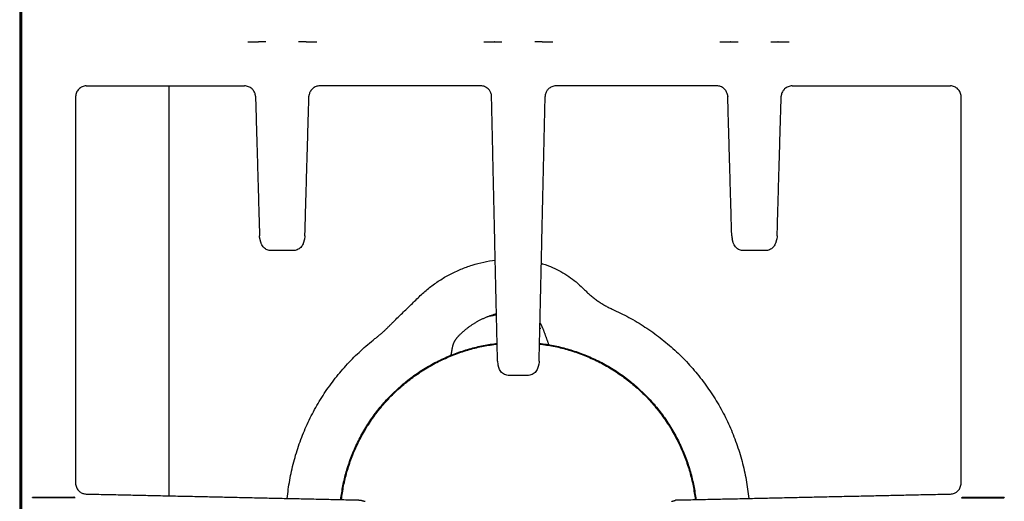
# Model space of a CAD drawing. Units: millimetres. Extents: x -282 to 3787, y -1062 to 2074.
# Drawn here: x 49 to 325, y 1590 to 1725 of the extents above; entities that cross this region are included whole.
import ezdxf

# ---------------------------------------------------------------- set-up
doc = ezdxf.new("R2010")
doc.units = ezdxf.units.MM
doc.layers.add('2D', color=18, linetype='Continuous', true_color=0x000000)

msp = doc.modelspace()

# ---------------------------------------------------------------- linework, layer by layer
at = {"layer": '2D', "color": 18, "lineweight": -3, "true_color": 0x000000}
for points, degree in [([(49.37, 1998.91), (49.37, 1718.05), (49.37, 1437.18)], 2), ([(49.75, 1974.99), (49.75, 1718.68), (49.75, 1462.38)], 2), ([(49.9, 1970.88), (49.9, 1718.68), (49.9, 1466.48)], 2), ([(113.1, 1718.68), (113.31, 1718.68), (113.73, 1718.68), (114.34, 1718.68), (114.9, 1718.68), (115.38, 1718.68), (115.75, 1718.68), (116, 1718.68), (116.07, 1718.68), (116.09, 1718.68)], 3), ([(116.18, 1718.68), (116.14, 1718.68), (116.09, 1718.68)], 2), ([(118.18, 1718.68), (118.01, 1718.68), (117.68, 1718.68), (117.22, 1718.68), (116.81, 1718.68), (116.48, 1718.68), (116.26, 1718.68), (116.2, 1718.68), (116.18, 1718.68)], 3), ([(129.32, 1718.68), (129.3, 1718.68), (129.24, 1718.68), (129.02, 1718.68), (128.69, 1718.68), (128.28, 1718.68), (127.82, 1718.68), (127.49, 1718.68), (127.32, 1718.68)], 3), ([(129.41, 1718.68), (129.36, 1718.68), (129.32, 1718.68)], 2), ([(129.41, 1718.68), (129.43, 1718.68), (129.5, 1718.68), (129.75, 1718.68), (130.12, 1718.68), (130.6, 1718.68), (131.16, 1718.68), (131.77, 1718.68), (132.19, 1718.68), (132.4, 1718.68)], 3), ([(179.08, 1718.68), (179.29, 1718.68), (179.72, 1718.68), (180.33, 1718.68), (180.88, 1718.68), (181.36, 1718.68), (181.73, 1718.68), (181.98, 1718.68), (182.06, 1718.68), (182.07, 1718.68)], 3), ([(182.17, 1718.68), (182.12, 1718.68), (182.07, 1718.68)], 2), ([(182.17, 1718.68), (182.18, 1718.68), (182.24, 1718.68), (182.46, 1718.69), (182.78, 1718.69), (183.19, 1718.69), (183.66, 1718.7), (183.99, 1718.7), (184.16, 1718.7)], 3), ([(195.33, 1718.68), (195.32, 1718.68), (195.26, 1718.68), (195.04, 1718.69), (194.72, 1718.69), (194.31, 1718.69), (193.84, 1718.7), (193.51, 1718.7), (193.34, 1718.7)], 3), ([(195.43, 1718.68), (195.38, 1718.68), (195.33, 1718.68)], 2), ([(195.43, 1718.68), (195.44, 1718.68), (195.52, 1718.68), (195.77, 1718.68), (196.14, 1718.68), (196.62, 1718.68), (197.17, 1718.68), (197.78, 1718.68), (198.21, 1718.68), (198.42, 1718.68)], 3), ([(245.1, 1718.68), (245.31, 1718.68), (245.73, 1718.68), (246.34, 1718.68), (246.9, 1718.68), (247.38, 1718.68), (247.75, 1718.68), (248, 1718.68), (248.07, 1718.68), (248.09, 1718.68)], 3), ([(248.18, 1718.68), (248.14, 1718.68), (248.09, 1718.68)], 2), ([(248.18, 1718.68), (248.2, 1718.68), (248.26, 1718.68), (248.48, 1718.68), (248.8, 1718.68), (249.21, 1718.67), (249.68, 1718.66), (250.01, 1718.67), (250.18, 1718.67)], 3), ([(259.32, 1718.67), (259.49, 1718.67), (259.82, 1718.66), (260.29, 1718.67), (260.7, 1718.68), (261.02, 1718.68), (261.24, 1718.68), (261.3, 1718.68), (261.32, 1718.68)], 3), ([(261.41, 1718.68), (261.36, 1718.68), (261.32, 1718.68)], 2), ([(261.41, 1718.68), (261.43, 1718.68), (261.5, 1718.68), (261.75, 1718.68), (262.12, 1718.68), (262.6, 1718.68), (263.16, 1718.68), (263.77, 1718.68), (264.19, 1718.68), (264.4, 1718.68)], 3), ([(67.99, 1706.33), (90.12, 1706.33), (112.24, 1706.33)], 2), ([(91.02, 1706.33), (91.02, 1649), (91.02, 1591.67)], 2), ([(133.26, 1706.33), (133.08, 1706.33), (132.72, 1706.3), (132.19, 1706.16), (131.7, 1705.92), (131.27, 1705.6), (131.02, 1705.34), (130.91, 1705.2)], 3), ([(178.24, 1706.33), (155.75, 1706.33), (133.26, 1706.33)], 2), ([(180.64, 1705.14), (180.53, 1705.29), (180.28, 1705.56), (179.84, 1705.9), (179.34, 1706.15), (178.8, 1706.3), (178.43, 1706.33), (178.24, 1706.33)], 3), ([(244.22, 1706.33), (221.74, 1706.33), (199.26, 1706.33)], 2), ([(246.59, 1705.2), (246.48, 1705.34), (246.23, 1705.61), (245.79, 1705.92), (245.3, 1706.16), (244.78, 1706.3), (244.42, 1706.33), (244.24, 1706.33)], 3), ([(265.26, 1706.33), (287.38, 1706.33), (309.51, 1706.33)], 2), ([(312.5, 1703.34), (312.5, 1703.53), (312.46, 1703.93), (312.29, 1704.5), (312.01, 1705.02), (311.64, 1705.48), (311.18, 1705.85), (310.66, 1706.13), (310.09, 1706.3), (309.7, 1706.33), (309.51, 1706.33)], 3), ([(115.28, 1703.43), (115.28, 1703.6), (115.23, 1703.93), (115.08, 1704.41), (114.87, 1704.83), (114.69, 1705.08), (114.59, 1705.2)], 3), ([(114.62, 1705.17), (114.61, 1705.17), (114.6, 1705.17), (114.59, 1705.18)], 3), ([(130.91, 1705.2), (130.8, 1705.08), (130.61, 1704.81), (130.4, 1704.38), (130.26, 1703.92), (130.22, 1703.59), (130.22, 1703.43)], 3), ([(181.26, 1703.41), (181.26, 1703.58), (181.22, 1703.91), (181.08, 1704.38), (180.89, 1704.78), (180.73, 1705.02), (180.64, 1705.14)], 3), ([(196.86, 1705.12), (196.86, 1705.12), (196.86, 1705.13), (196.86, 1705.14)], 3), ([(247.28, 1703.43), (247.28, 1703.6), (247.23, 1703.93), (247.08, 1704.41), (246.87, 1704.83), (246.69, 1705.08), (246.59, 1705.2)], 3), ([(262.9, 1705.17), (262.91, 1705.18), (262.91, 1705.19), (262.91, 1705.2)], 3), ([(65, 1703.34), (65, 1649.27), (65, 1595.19)], 2), ([(115.28, 1703.43), (115.85, 1683.9), (116.41, 1664.37)], 2), ([(129.09, 1664.37), (129.65, 1683.9), (130.22, 1703.43)], 2), ([(182.93, 1629.32), (182.09, 1666.35), (181.26, 1703.39)], 2), ([(194.56, 1629.32), (195.4, 1666.36), (196.24, 1703.41)], 2), ([(248.4, 1664.37), (247.84, 1683.88), (247.28, 1703.39)], 2), ([(261.09, 1664.37), (261.65, 1683.9), (262.22, 1703.43)], 2), ([(312.5, 1595.19), (312.5, 1649.27), (312.5, 1703.34)], 2), ([(116.82, 1662.48), (116.67, 1663.02), (116.52, 1663.56)], 2), ([(128.98, 1663.56), (128.83, 1663.02), (128.68, 1662.48)], 2), ([(248.82, 1662.48), (248.67, 1663.02), (248.52, 1663.56)], 2), ([(260.98, 1663.56), (260.83, 1663.02), (260.68, 1662.48)], 2), ([(125.77, 1660.26), (122.75, 1660.26), (119.73, 1660.26)], 2), ([(257.77, 1660.26), (254.75, 1660.26), (251.73, 1660.26)], 2), ([(207.27, 1649.29), (207.54, 1649.01), (208.1, 1648.46), (208.98, 1647.68), (209.9, 1646.94), (210.85, 1646.24), (211.83, 1645.59), (212.84, 1644.97), (213.87, 1644.4), (214.58, 1644.06), (214.94, 1643.9)], 3), ([(153.92, 1640.44), (154.71, 1641.23), (156.34, 1642.78), (158.82, 1645.18), (160.48, 1646.85), (161.35, 1647.67)], 3), ([(148.68, 1635.63), (148.94, 1635.82), (149.43, 1636.22), (150.14, 1636.8), (150.82, 1637.4), (151.46, 1637.99), (152.09, 1638.6), (152.7, 1639.21), (153.31, 1639.82), (153.71, 1640.23), (153.92, 1640.44)], 3), ([(194.77, 1638.63), (194.8, 1638.56), (194.83, 1638.49), (194.85, 1638.42)], 3), ([(195.53, 1638.65), (196.38, 1636.3), (197.23, 1633.96)], 2), ([(170.23, 1632.98), (170.04, 1631.87), (169.84, 1630.76)], 2), ([(183.31, 1627.54), (183.17, 1628.04), (183.04, 1628.54)], 2), ([(194.46, 1628.54), (194.33, 1628.04), (194.19, 1627.54)], 2), ([(191.28, 1625.29), (188.75, 1625.29), (186.22, 1625.29)], 2), ([(65, 1595.19), (65, 1595.01), (65.03, 1594.63), (65.19, 1594.09), (65.44, 1593.59), (65.78, 1593.15), (66.05, 1592.9), (66.2, 1592.79)], 3), ([(53.01, 1591.11), (52.97, 1591.16), (52.92, 1591.21)], 2), ([(62.31, 1591.21), (57.61, 1591.21), (52.92, 1591.21)], 2), ([(64.84, 1591.12), (58.93, 1591.11), (53.01, 1591.11)], 2), ([(64.54, 1591.25), (64.31, 1591.24), (63.86, 1591.22), (63.09, 1591.21), (62.57, 1591.21), (62.31, 1591.21)], 3), ([(64.84, 1591.12), (64.69, 1591.18), (64.54, 1591.25)], 2), ([(66.2, 1592.79), (66.32, 1592.69), (66.59, 1592.52), (67.01, 1592.33), (67.46, 1592.21), (67.77, 1592.17), (67.93, 1592.17)], 3), ([(67.95, 1592.17), (106.03, 1591.34), (144.12, 1590.5)], 2), ([(233.36, 1590.5), (271.45, 1591.34), (309.55, 1592.17)], 2), ([(312.66, 1591.12), (312.81, 1591.18), (312.96, 1591.25)], 2), ([(312.66, 1591.12), (318.57, 1591.11), (324.49, 1591.11)], 2), ([(315.19, 1591.21), (314.93, 1591.21), (314.42, 1591.21), (313.66, 1591.22), (313.19, 1591.24), (312.96, 1591.25)], 3), ([(324.58, 1591.21), (319.89, 1591.21), (315.19, 1591.21)], 2), ([(324.58, 1591.21), (324.53, 1591.16), (324.49, 1591.11)], 2), ([(144.9, 1590.39), (145.39, 1590.26), (145.89, 1590.12)], 2), ([(231.61, 1590.12), (232.11, 1590.26), (232.6, 1590.39)], 2), ([(232.6, 1590.39), (232.6, 1590.39), (232.59, 1590.39), (232.59, 1590.39)], 3)]:
    msp.add_open_spline(points, degree=degree, dxfattribs=at)
for points, knots in [([(67.99, 1706.33), (67.8, 1706.33), (67.6, 1706.31), (67.41, 1706.27), (67.22, 1706.23), (67.03, 1706.17), (66.84, 1706.1), (66.66, 1706.02), (66.49, 1705.93), (66.32, 1705.82), (66.16, 1705.71), (66.01, 1705.59), (65.87, 1705.45), (65.74, 1705.31), (65.61, 1705.16), (65.51, 1705), (65.4, 1704.84), (65.31, 1704.66), (65.23, 1704.48), (65.16, 1704.3), (65.1, 1704.11), (65.06, 1703.92), (65.02, 1703.73), (65.01, 1703.53), (65.01, 1703.34)], [0.122516, 0.122516, 0.122516, 0.122516, 0.706495, 0.706495, 0.706495, 1.300249, 1.300249, 1.300249, 1.891568, 1.891568, 1.891568, 2.477221, 2.477221, 2.477221, 3.060341, 3.060341, 3.060341, 3.646859, 3.646859, 3.646859, 4.235411, 4.235411, 4.235411, 4.822131, 4.822131, 4.822131, 4.822131]), ([(114.58, 1705.2), (114.5, 1705.3), (114.41, 1705.4), (114.31, 1705.5), (114.17, 1705.63), (114.02, 1705.75), (113.86, 1705.85), (113.7, 1705.95), (113.53, 1706.04), (113.36, 1706.11), (113.18, 1706.18), (113, 1706.24), (112.81, 1706.27), (112.62, 1706.31), (112.43, 1706.33), (112.24, 1706.33)], [0.308504, 0.308504, 0.308504, 0.308504, 0.714744, 0.714744, 0.714744, 1.285163, 1.285163, 1.285163, 1.856378, 1.856378, 1.856378, 2.42966, 2.42966, 2.42966, 3.005922, 3.005922, 3.005922, 3.005922]), ([(199.26, 1706.33), (199.07, 1706.33), (198.87, 1706.31), (198.68, 1706.27), (198.49, 1706.23), (198.31, 1706.18), (198.13, 1706.11), (197.95, 1706.03), (197.78, 1705.94), (197.62, 1705.84), (197.46, 1705.74), (197.31, 1705.62), (197.18, 1705.48), (197.06, 1705.37), (196.95, 1705.25), (196.86, 1705.12)], [0.119844, 0.119844, 0.119844, 0.119844, 0.699528, 0.699528, 0.699528, 1.281105, 1.281105, 1.281105, 1.856481, 1.856481, 1.856481, 2.427372, 2.427372, 2.427372, 2.909518, 2.909518, 2.909518, 2.909518]), ([(265.26, 1706.33), (265.07, 1706.33), (264.88, 1706.31), (264.69, 1706.27), (264.5, 1706.23), (264.31, 1706.18), (264.13, 1706.11), (263.95, 1706.03), (263.78, 1705.94), (263.62, 1705.84), (263.46, 1705.74), (263.32, 1705.62), (263.18, 1705.48), (263.08, 1705.39), (262.99, 1705.29), (262.91, 1705.18)], [0.119845, 0.119845, 0.119845, 0.119845, 0.699497, 0.699497, 0.699497, 1.281227, 1.281227, 1.281227, 1.857027, 1.857027, 1.857027, 2.428462, 2.428462, 2.428462, 2.836134, 2.836134, 2.836134, 2.836134]), ([(196.85, 1705.12), (196.77, 1705.01), (196.7, 1704.9), (196.64, 1704.79), (196.55, 1704.65), (196.48, 1704.5), (196.43, 1704.34), (196.37, 1704.19), (196.32, 1704.04), (196.29, 1703.88), (196.26, 1703.72), (196.25, 1703.56), (196.24, 1703.41)], [0.194466, 0.194466, 0.194466, 0.194466, 0.595725, 0.595725, 0.595725, 1.102101, 1.102101, 1.102101, 1.603318, 1.603318, 1.603318, 2.091896, 2.091896, 2.091896, 2.091896]), ([(262.91, 1705.18), (262.82, 1705.08), (262.75, 1704.98), (262.68, 1704.87), (262.58, 1704.72), (262.5, 1704.56), (262.44, 1704.4), (262.37, 1704.24), (262.32, 1704.08), (262.28, 1703.91), (262.25, 1703.75), (262.23, 1703.59), (262.22, 1703.43)], [0.233012, 0.233012, 0.233012, 0.233012, 0.644565, 0.644565, 0.644565, 1.205047, 1.205047, 1.205047, 1.765756, 1.765756, 1.765756, 2.299663, 2.299663, 2.299663, 2.299663]), ([(116.52, 1663.56), (116.5, 1663.62), (116.49, 1663.69), (116.47, 1663.76), (116.43, 1663.95), (116.41, 1664.14), (116.4, 1664.33)], [4.4024781, 4.4024781, 4.4024781, 4.4024781, 4.6103574, 4.6103574, 4.6103574, 5.1950986, 5.1950986, 5.1950986, 5.1950986]), ([(119.73, 1660.26), (119.53, 1660.26), (119.33, 1660.28), (119.13, 1660.32), (118.94, 1660.36), (118.75, 1660.42), (118.57, 1660.49), (118.39, 1660.57), (118.21, 1660.66), (118.05, 1660.77), (117.89, 1660.88), (117.74, 1661.01), (117.6, 1661.15), (117.46, 1661.28), (117.34, 1661.44), (117.23, 1661.6), (117.12, 1661.76), (117.03, 1661.93), (116.95, 1662.11), (116.9, 1662.23), (116.86, 1662.35), (116.82, 1662.48)], [0.371515, 0.371515, 0.371515, 0.371515, 0.972756, 0.972756, 0.972756, 1.566294, 1.566294, 1.566294, 2.157761, 2.157761, 2.157761, 2.745942, 2.745942, 2.745942, 3.33102, 3.33102, 3.33102, 3.919774, 3.919774, 3.919774, 4.306012, 4.306012, 4.306012, 4.306012]), ([(128.68, 1662.48), (128.64, 1662.36), (128.6, 1662.25), (128.56, 1662.13), (128.48, 1661.95), (128.39, 1661.78), (128.29, 1661.62), (128.18, 1661.46), (128.06, 1661.3), (127.92, 1661.17), (127.78, 1661.03), (127.63, 1660.9), (127.47, 1660.79), (127.31, 1660.68), (127.13, 1660.58), (126.95, 1660.5), (126.77, 1660.42), (126.57, 1660.36), (126.38, 1660.32), (126.18, 1660.28), (125.97, 1660.26), (125.77, 1660.26)], [1.159879, 1.159879, 1.159879, 1.159879, 1.525381, 1.525381, 1.525381, 2.109256, 2.109256, 2.109256, 2.694069, 2.694069, 2.694069, 3.280825, 3.280825, 3.280825, 3.87672, 3.87672, 3.87672, 4.482303, 4.482303, 4.482303, 5.094435, 5.094435, 5.094435, 5.094435]), ([(129.1, 1664.33), (129.09, 1664.11), (129.06, 1663.89), (129.01, 1663.67), (129, 1663.63), (128.99, 1663.6), (128.98, 1663.56)], [0.3255398, 0.3255398, 0.3255398, 0.3255398, 0.9986824, 0.9986824, 0.9986824, 1.1183924, 1.1183924, 1.1183924, 1.1183924]), ([(248.41, 1664.37), (248.41, 1664.17), (248.44, 1663.89), (248.5, 1663.63), (248.52, 1663.56)], [-4.8029525, -4.8029525, -4.8029525, -4.8029525, -4.2025835, -3.9867278, -3.9867278, -3.9867278, -3.9867278]), ([(251.73, 1660.26), (251.53, 1660.26), (251.33, 1660.28), (251.13, 1660.32), (250.94, 1660.36), (250.75, 1660.42), (250.57, 1660.49), (250.39, 1660.57), (250.21, 1660.66), (250.05, 1660.77), (249.89, 1660.88), (249.74, 1661.01), (249.6, 1661.15), (249.46, 1661.28), (249.34, 1661.44), (249.23, 1661.6), (249.12, 1661.76), (249.03, 1661.93), (248.95, 1662.11), (248.9, 1662.23), (248.86, 1662.35), (248.82, 1662.48)], [0.371515, 0.371515, 0.371515, 0.371515, 0.972756, 0.972756, 0.972756, 1.566294, 1.566294, 1.566294, 2.157761, 2.157761, 2.157761, 2.745942, 2.745942, 2.745942, 3.33102, 3.33102, 3.33102, 3.919774, 3.919774, 3.919774, 4.306012, 4.306012, 4.306012, 4.306012]), ([(260.68, 1662.48), (260.64, 1662.36), (260.6, 1662.25), (260.56, 1662.13), (260.48, 1661.95), (260.39, 1661.78), (260.29, 1661.62), (260.18, 1661.46), (260.06, 1661.3), (259.92, 1661.17), (259.78, 1661.03), (259.63, 1660.9), (259.47, 1660.79), (259.31, 1660.68), (259.13, 1660.58), (258.95, 1660.5), (258.77, 1660.42), (258.57, 1660.36), (258.38, 1660.32), (258.18, 1660.28), (257.97, 1660.26), (257.77, 1660.26)], [1.159879, 1.159879, 1.159879, 1.159879, 1.525381, 1.525381, 1.525381, 2.109256, 2.109256, 2.109256, 2.694069, 2.694069, 2.694069, 3.280825, 3.280825, 3.280825, 3.87672, 3.87672, 3.87672, 4.482303, 4.482303, 4.482303, 5.094435, 5.094435, 5.094435, 5.094435]), ([(261.09, 1664.37), (261.09, 1664.14), (261.06, 1663.86), (260.99, 1663.6), (260.98, 1663.56)], [0, 0, 0, 0, 0.6870223, 0.8097777, 0.8097777, 0.8097777, 0.8097777]), ([(161.35, 1647.67), (162.18, 1648.46), (163.9, 1649.96), (166.68, 1651.95), (169.6, 1653.66), (172.65, 1655.09), (175.82, 1656.25), (179.04, 1657.1), (181.22, 1657.47), (182.29, 1657.6)], [-30.503269, -30.503269, -30.503269, -30.503269, -27.114017, -23.724765, -20.335513, -16.946261, -13.557009, -10.167756, -6.896351, -6.896351, -6.896351, -6.896351]), ([(195.19, 1656.71), (195.65, 1656.57), (196.91, 1656.15), (198.92, 1655.32), (201.2, 1654.11), (203.38, 1652.7), (205.42, 1651.09), (206.67, 1649.91), (207.27, 1649.29)], [-14.269895, -14.269895, -14.269895, -14.269895, -12.793362, -10.23469, -7.676017, -5.117345, -2.558672, 0, 0, 0, 0]), ([(214.94, 1643.9), (216.54, 1643.19), (219.67, 1641.65), (224.19, 1638.94), (228.47, 1635.89), (232.5, 1632.48), (236.23, 1628.77), (239.65, 1624.76), (242.73, 1620.49), (245.47, 1615.98), (247.82, 1611.26), (249.78, 1606.36), (251.34, 1601.32), (252.49, 1596.17), (252.97, 1592.68), (253.14, 1590.93), (253.14, 1590.93)], [-337.160836, -337.160836, -337.160836, -337.160836, -331.892698, -326.62456, -321.356422, -316.088284, -310.820146, -305.552007, -300.283869, -295.015731, -289.747593, -284.479455, -279.211317, -273.943179, -268.675041, -268.674572, -268.674572, -268.674572, -268.674572]), ([(180.11, 1641.74), (180.81, 1641.94), (181.66, 1642.15), (182.51, 1642.31), (182.64, 1642.34)], [0, 0, 0, 0, 2.170092, 2.581876, 2.581876, 2.581876, 2.581876]), ([(124.15, 1590.94), (124.32, 1592.64), (124.79, 1596.07), (125.91, 1601.17), (127.45, 1606.21), (129.4, 1611.09), (131.74, 1615.81), (134.46, 1620.31), (137.54, 1624.59), (140.94, 1628.59), (144.66, 1632.3), (147.31, 1634.55), (148.68, 1635.63)], [-52.538138, -52.538138, -52.538138, -52.538138, -47.413243, -42.145104, -36.876966, -31.608828, -26.34069, -21.072552, -15.804414, -10.536276, -5.268138, 0, 0, 0, 0]), ([(182.94, 1629.32), (182.94, 1629.12), (182.96, 1628.85), (183.02, 1628.6), (183.04, 1628.54)], [0, 0, 0, 0, 0.5979961, 0.7847036, 0.7847036, 0.7847036, 0.7847036]), ([(194.56, 1629.32), (194.56, 1629.08), (194.53, 1628.82), (194.47, 1628.57), (194.46, 1628.54)], [-4.7901169, -4.7901169, -4.7901169, -4.7901169, -4.1058145, -4.014433, -4.014433, -4.014433, -4.014433]), ([(186.22, 1625.29), (185.99, 1625.29), (185.76, 1625.32), (185.54, 1625.37), (185.32, 1625.42), (185.1, 1625.5), (184.9, 1625.6), (184.7, 1625.7), (184.51, 1625.82), (184.33, 1625.97), (184.16, 1626.11), (184, 1626.27), (183.86, 1626.45), (183.72, 1626.62), (183.6, 1626.81), (183.51, 1627.01), (183.42, 1627.18), (183.36, 1627.36), (183.31, 1627.54)], [0.37214, 0.37214, 0.37214, 0.37214, 1.061585, 1.061585, 1.061585, 1.746415, 1.746415, 1.746415, 2.425591, 2.425591, 2.425591, 3.100217, 3.100217, 3.100217, 3.772127, 3.772127, 3.772127, 4.341189, 4.341189, 4.341189, 4.341189]), ([(194.19, 1627.54), (194.14, 1627.36), (194.08, 1627.18), (194, 1627.01), (193.9, 1626.81), (193.78, 1626.62), (193.64, 1626.45), (193.5, 1626.27), (193.34, 1626.11), (193.17, 1625.97), (192.99, 1625.82), (192.8, 1625.7), (192.6, 1625.6), (192.39, 1625.5), (192.18, 1625.42), (191.96, 1625.37), (191.73, 1625.32), (191.51, 1625.29), (191.28, 1625.29)], [1.12474, 1.12474, 1.12474, 1.12474, 1.692765, 1.692765, 1.692765, 2.365306, 2.365306, 2.365306, 3.041087, 3.041087, 3.041087, 3.721063, 3.721063, 3.721063, 4.405549, 4.405549, 4.405549, 5.093794, 5.093794, 5.093794, 5.093794]), ([(311.29, 1592.79), (311.42, 1592.89), (311.55, 1593), (311.66, 1593.12), (311.8, 1593.26), (311.91, 1593.41), (312.02, 1593.57), (312.12, 1593.73), (312.21, 1593.9), (312.28, 1594.07), (312.35, 1594.25), (312.4, 1594.43), (312.44, 1594.62), (312.48, 1594.81), (312.49, 1595), (312.49, 1595.19)], [0.213801, 0.213801, 0.213801, 0.213801, 0.716333, 0.716333, 0.716333, 1.286332, 1.286332, 1.286332, 1.857131, 1.857131, 1.857131, 2.429964, 2.429964, 2.429964, 3.005906, 3.005906, 3.005906, 3.005906]), ([(309.55, 1592.17), (309.74, 1592.18), (309.93, 1592.2), (310.11, 1592.24), (310.29, 1592.28), (310.46, 1592.33), (310.62, 1592.4), (310.78, 1592.47), (310.92, 1592.54), (311.07, 1592.63), (311.14, 1592.68), (311.22, 1592.73), (311.29, 1592.79)], [0.119898, 0.119898, 0.119898, 0.119898, 0.70248, 0.70248, 0.70248, 1.251223, 1.251223, 1.251223, 1.764703, 1.764703, 1.764703, 2.041604, 2.041604, 2.041604, 2.041604]), ([(144.12, 1590.49), (144.35, 1590.49), (144.62, 1590.46), (144.87, 1590.4), (144.9, 1590.39)], [-4.7903625, -4.7903625, -4.7903625, -4.7903625, -4.106025, -4.0137417, -4.0137417, -4.0137417, -4.0137417]), ([(233.38, 1590.49), (233.18, 1590.49), (232.91, 1590.47), (232.66, 1590.41), (232.6, 1590.39)], [0, 0, 0, 0, 0.5980266, 0.7856568, 0.7856568, 0.7856568, 0.7856568])]:
    msp.add_open_spline(points, degree=3, knots=knots, dxfattribs=at)
for points, weights in [([(112.24, 1706.33), (112.24, 1706.33), (112.24, 1706.33)], [1, 0.983382961603, 0.968651429236]), ([(178.24, 1706.33), (178.24, 1706.33), (178.24, 1706.33)], [1, 0.988725419566, 0.978318842594]), ([(247.28, 1703.43), (247.28, 1703.41), (247.28, 1703.39)], [1, 0.999350225379, 1]), ([(247.28, 1703.39), (247.28, 1703.36), (247.29, 1703.33)], [1, 0.976276862031, 0.956430276267]), ([(262.21, 1703.35), (262.22, 1703.37), (262.22, 1703.39)], [0.972842190103, 0.985718646209, 1]), ([(262.22, 1703.39), (262.22, 1703.41), (262.22, 1703.43)], [1, 0.999350068972, 1]), ([(116.4, 1664.33), (116.4, 1664.35), (116.41, 1664.37)], [1, 0.999350187399, 1]), ([(129.09, 1664.37), (129.1, 1664.35), (129.1, 1664.33)], [1, 0.999350167683, 1]), ([(248.41, 1664.3), (248.41, 1664.29), (248.42, 1664.28)], [0.974318273008, 0.965011954112, 0.956430411784]), ([(182.64, 1642.58), (176.37, 1640.89), (171.87, 1636.21)], [0.964648931676, 0.946437832413, 1]), ([(195.53, 1638.65), (195.25, 1639.41), (194.81, 1640.1)], [1, 0.965681713763, 0.944388122946]), ([(171.87, 1636.21), (170.56, 1634.84), (170.23, 1632.98)], [1, 0.956639220808, 1]), ([(139.1, 1590.61), (143.77, 1629.67), (182.82, 1634.33)], [0.955856655769, 0.751252296843, 0.955852312964]), ([(139.3, 1590.61), (143.96, 1629.47), (182.83, 1634.13)], [0.955728258591, 0.751383153009, 0.955718997975]), ([(194.67, 1634.13), (233.54, 1629.47), (238.2, 1590.61)], [0.955726799602, 0.751378923731, 0.95572891532]), ([(194.68, 1634.33), (233.73, 1629.67), (238.4, 1590.61)], [0.955853797441, 0.751251554591, 0.955856655769]), ([(144.14, 1590.5), (144.15, 1590.5), (144.16, 1590.49)], [1, 0.986323062333, 0.973928273716]), ([(233.34, 1590.49), (233.35, 1590.5), (233.36, 1590.5)], [0.97345407776, 0.98606117897, 1])]:
    msp.add_rational_spline(points, weights, degree=2, dxfattribs=at)

doc.saveas('drawing.dxf')
